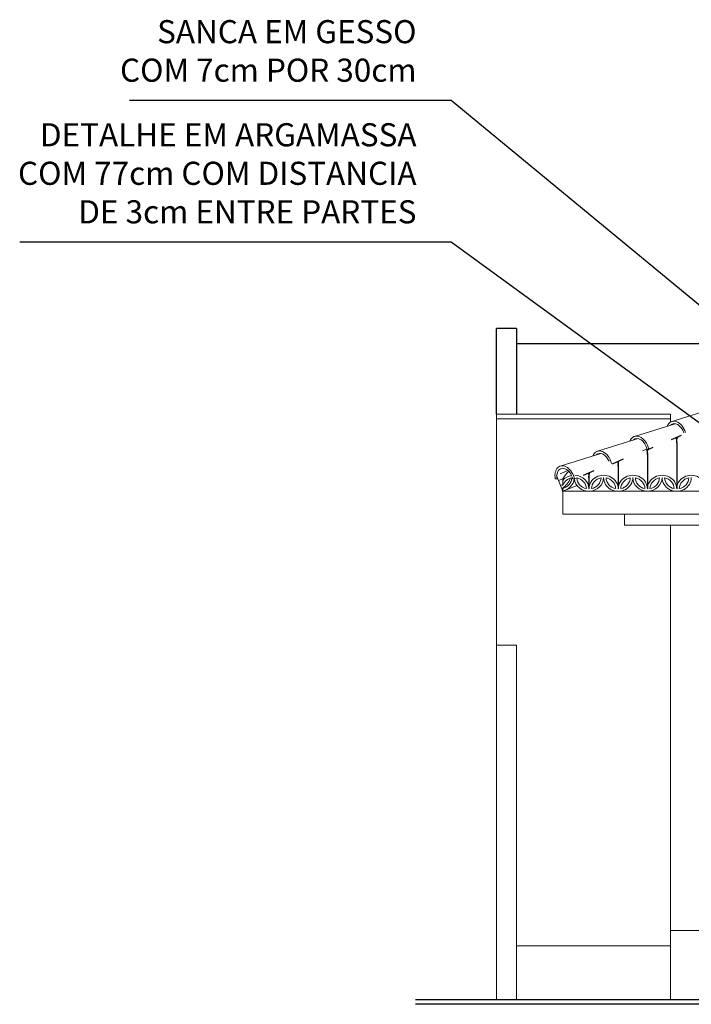
# Model space of a CAD drawing. Units: millimetres. Extents: x 129 to 318, y 35 to 131.
# Drawn here: x 129 to 133, y 86 to 93 of the extents above; entities that cross this region are included whole.
import ezdxf

# ---------------------------------------------------------------- set-up
doc = ezdxf.new("R2010")
doc.units = ezdxf.units.MM
doc.header["$LTSCALE"] = 0.8
doc.layers.get('0').update_dxf_attribs({"linetype": 'CONTINUOUS'})
for name, color, linetype in [('alvv', 1, 'CONTINUOUS'), ('Cota', 1, 'CONTINUOUS'), ('ESQUADRIA', 2, 'CONTINUOUS'), ('TELHADO EM VISTA', 2, 'CONTINUOUS'), ('TERRA', 6, 'CONTINUOUS')]:
    doc.layers.add(name, color=color, linetype=linetype)
doc.styles.add('PADRÃO', font='TAHOMA.TTF')
doc.styles.add('ROMANS', font='TAHOMA.TTF')
doc.dimstyles.new('COTA 75', dxfattribs={"dimscale": 75, "dimtxt": 0.002, "dimasz": 0.002, "dimexe": 0.002, "dimexo": 0.0035, "dimgap": 0.001, "dimtad": 1, "dimzin": 5, "dimdsep": 46, "dimtxsty": 'PADRÃO', "dimblk": 'OBLIQUE', "dimcen": 1, "dimdle": 0.002, "dimclrd": 1, "dimclre": 1, "dimclrt": 2, "dimadec": 0, "dimazin": 0, "dimtm": 1e-09, "dimtfac": 1, "dimtofl": 0, "dimtmove": 2, "dimatfit": 3, "dimfxl": 0.003, "dimfxlon": 1, "dimtzin": 9, "dimarcsym": 0})

# ---------------------------------------------------------------- blocks, each defined once
blk = doc.blocks.new('_OBLIQUE')
at = {"color": 0, "linetype": 'ByBlock'}
blk.add_line((-0.5, -0.5), (0.5, 0.5), dxfattribs=at)

msp = doc.modelspace()

# ---------------------------------------------------------------- linework, layer by layer
at = {"layer": 'alvv', "color": 8}
for p, q in [((132.0975, 89.9511), (132.0975, 90.5068)), ((132.2275, 90.5068), (132.0975, 90.5068)), ((132.2275, 90.5068), (132.2275, 89.9511)), ((134.5147, 90.4068), (132.2275, 90.4068))]:
    msp.add_line(p, q, dxfattribs=at)
at = {"layer": 'alvv', "color": 1, "linetype": 'Continuous', "lineweight": 0, "extrusion": (0, 1, 0)}
for p, q in [((132.0975, 89.9511), (132.0975, 88.4511)), ((133.2275, 89.9511), (132.0975, 89.9511)), ((133.2275, 89.9511), (133.2275, 89.9002))]:
    msp.add_line(p, q, dxfattribs=at)
at = {"layer": 'alvv', "color": 8, "extrusion": (0, 1, 0)}
for p, q in [((133.2342, 89.7873), (133.299, 89.8149)), ((133.074, 89.7241), (133.0856, 89.7241)), ((133.0856, 89.7241), (133.1142, 89.7363)), ((133.2675, 89.7649), (133.2675, 89.4664)), ((132.8506, 89.6298), (132.9223, 89.6603)), ((133.0775, 89.6889), (133.0775, 89.4664)), ((132.8875, 89.6129), (132.8875, 89.4664)), ((132.6621, 89.5558), (132.7309, 89.585)), ((132.6975, 89.5369), (132.6975, 89.4664))]:
    msp.add_line(p, q, dxfattribs=at)
at = {"layer": 'alvv', "color": 3, "linetype": 'Continuous', "lineweight": 0, "extrusion": (0, 1, 0)}
for p, q in [((132.5275, 89.4511), (132.5275, 89.3011)), ((132.5275, 89.4511), (141.0575, 89.4511)), ((141.0575, 89.3011), (132.5275, 89.3011)), ((132.9275, 89.3011), (132.9275, 89.2311)), ((140.6575, 89.2311), (132.9275, 89.2311)), ((133.2275, 89.2311), (133.2275, 86.6011)), ((132.0975, 88.4511), (132.0975, 86.4973)), ((132.2275, 88.4511), (132.0975, 88.4511)), ((132.2275, 88.4511), (132.2275, 86.1511)), ((133.2275, 86.6011), (133.2275, 86.1511)), ((133.2275, 86.6011), (140.1575, 86.6011)), ((132.0975, 86.4859), (132.0975, 86.4973)), ((132.0975, 86.4859), (132.0975, 86.1511))]:
    msp.add_line(p, q, dxfattribs=at)
at = {"layer": 'alvv', "color": 2, "linetype": 'Continuous', "lineweight": 0, "extrusion": (0, 1, 0)}
msp.add_line((132.2275, 86.5011), (133.2275, 86.5011), dxfattribs=at)
at = {"layer": 'alvv', "color": 8, "extrusion": (0, 0, -1)}
for centre, start_param, end_param in [((133.1725, 89.7269), 3.562978, 3.926991), ((133.1725, 89.7269), 3.562978, 3.926991), ((133.3625, 89.8029), 0.785398, 1.152731), ((133.3625, 89.8029), 0.785398, 1.152731), ((132.9825, 89.6509), 3.553998, 3.926991), ((132.9825, 89.6509), 3.553998, 3.926991), ((133.1725, 89.7269), 0.785398, 1.115792), ((133.1725, 89.7269), 0.785398, 1.115792), ((132.7925, 89.5749), 3.603471, 3.926991), ((132.7925, 89.5749), 3.603471, 3.926991), ((132.9825, 89.6509), 0.785398, 1.111505), ((132.9825, 89.6509), 0.785398, 1.111505), ((132.6025, 89.4989), 3.590111, 3.926991), ((132.6025, 89.4989), 3.590111, 3.926991), ((132.7925, 89.5749), 0.785398, 1.125096), ((132.7925, 89.5749), 0.785398, 1.125096)]:
    msp.add_ellipse(centre, major_axis=(-0.0672, -0.0992), ratio=0.677033, start_param=start_param, end_param=end_param, dxfattribs=at)
at = {"layer": 'ESQUADRIA', "color": 8, "linetype": 'Continuous', "lineweight": 0, "extrusion": (0, 1, 0)}
msp.add_line((133.2275, 89.9211), (132.0975, 89.9211), dxfattribs=at)
at = {"layer": 'TELHADO EM VISTA', "linetype": 'Continuous', "lineweight": 0, "extrusion": (0, 1, 0)}
for p, q in [((133.4941, 89.9843), (133.2353, 89.9035)), ((133.2571, 89.8891), (132.9937, 89.8069)), ((133.0162, 89.7924), (132.7532, 89.7103)), ((133.0461, 89.713), (133.0738, 89.7248)), ((132.775, 89.6958), (132.5116, 89.6136)), ((132.479, 89.5308), (132.4907, 89.5308)), ((132.4997, 89.5206), (132.4865, 89.5535)), ((132.4907, 89.5308), (132.495, 89.5325)), ((132.5275, 89.5317), (132.4997, 89.5206)), ((132.5106, 89.5644), (132.5617, 89.5849)), ((132.5275, 89.5206), (132.5275, 89.5317)), ((132.5918, 89.5308), (132.6035, 89.5308)), ((132.6035, 89.5308), (132.6158, 89.5361)), ((132.6191, 89.5375), (132.6194, 89.5376)), ((132.4997, 89.5206), (132.5128, 89.4879)), ((132.5128, 89.4879), (132.5275, 89.4938)), ((132.5204, 89.4688), (132.5128, 89.4879)), ((132.5275, 89.4717), (132.5204, 89.4688)), ((132.5204, 89.4688), (132.5267, 89.4531)), ((132.5275, 89.4879), (132.5275, 89.5206)), ((132.6201, 89.4881), (132.5275, 89.4511)), ((132.5275, 89.4688), (132.5275, 89.4717)), ((132.5275, 89.4531), (132.5275, 89.4688)), ((132.5267, 89.4531), (132.5275, 89.4534)), ((132.5267, 89.4531), (132.5275, 89.4511)), ((133.2275, 89.4593), (133.2275, 89.4511))]:
    msp.add_line(p, q, dxfattribs=at)
at = {"layer": 'TELHADO EM VISTA', "linetype": 'Continuous', "lineweight": 0, "extrusion": (0, 0, -1)}
for centre, major_axis, ratio, start_param, end_param in [((133.265, 89.8208), (-0.0327, 0.0817), 0.680414, 5.643389, 7.983424), ((133.265, 89.8208), (-0.0266, 0.0664), 0.680414, 6.009133, 7.974757), ((133.0234, 89.7241), (-0.0327, 0.0817), 0.680414, 5.637994, 8.119711), ((133.0234, 89.7241), (-0.0266, 0.0664), 0.680414, 5.99614, 8.119711), ((132.7829, 89.6275), (-0.0327, 0.0817), 0.680414, 5.643389, 8.066919), ((132.7829, 89.6275), (-0.0266, 0.0664), 0.680414, 6.009133, 7.860502), ((132.5412, 89.5308), (-0.0327, 0.0817), 0.680414, 4.978118, 8.119711), ((132.5412, 89.5308), (-0.0266, 0.0664), 0.680414, 5.321542, 7.774578), ((132.5412, 89.5308), (-0.0266, 0.0664), 0.680414, 4.978118, 5.226004), ((132.6025, 89.4989), (-0.0672, -0.0992), 0.677033, 1.446243, 1.974351), ((132.6025, 89.4989), (-0.0672, -0.0992), 0.677033, 1.446243, 1.974351), ((132.6025, 89.4664), (-0.095, 0), 0.928477, 0.660845, 1.412183), ((132.6025, 89.4664), (0.0785, 0), 0.928477, 3.44133, 4.500362), ((132.5075, 89.5393), (-0.0785, 0), 0.928477, 3.163988, 4.454772), ((132.5075, 89.5454), (0.0555, 0.082), 0.677033, 1.250521, 2.098577), ((132.5075, 89.5454), (0.0555, 0.082), 0.677033, 1.250521, 2.098577), ((132.5075, 89.5393), (0.095, 0), 0.928477, 0.096137, 1.358683), ((132.5412, 89.5308), (-0.0266, 0.0664), 0.680414, 1.613141, 1.836525), ((132.6975, 89.5393), (-0.095, 0), 0.928477, 3.141593, 6.187048), ((132.6025, 89.4664), (-0.095, 0), 0.928477, 1.599684, 3.141593), ((132.6975, 89.5393), (-0.0785, 0), 0.928477, 4.924416, 6.26079), ((132.6025, 89.4664), (0.0785, 0), 0.928477, 4.924416, 6.26079), ((132.7925, 89.4664), (-0.095, 0), 0.928477, 0, 3.141593), ((132.6975, 89.5393), (-0.0785, 0), 0.928477, 3.163988, 4.500362), ((132.7925, 89.4664), (0.0785, 0), 0.928477, 3.163988, 4.500362), ((132.8875, 89.5393), (0.095, 0), 0.928477, 0, 3.141593), ((132.8875, 89.5393), (-0.0785, 0), 0.928477, 4.924416, 6.26079), ((132.7925, 89.4664), (0.0785, 0), 0.928477, 4.924416, 6.26079), ((132.9825, 89.4664), (-0.095, 0), 0.928477, 0, 3.141593), ((132.9825, 89.4664), (0.0785, 0), 0.928477, 3.163988, 4.500362), ((132.8875, 89.5393), (-0.0785, 0), 0.928477, 3.163988, 4.500362), ((133.0775, 89.5393), (-0.095, 0), 0.928477, 3.141593, 6.283185), ((133.0775, 89.5393), (-0.0785, 0), 0.928477, 4.924416, 6.26079), ((132.9825, 89.4664), (0.0785, 0), 0.928477, 4.924416, 6.26079), ((133.1725, 89.4664), (-0.095, 0), 0.928477, 0, 3.141593), ((133.0775, 89.5393), (-0.0785, 0), 0.928477, 3.163988, 4.500362), ((133.1725, 89.4664), (0.0785, 0), 0.928477, 3.163988, 4.500362), ((133.2675, 89.5393), (0.095, 0), 0.928477, 0, 3.141593), ((133.2675, 89.5393), (-0.0785, 0), 0.928477, 4.924416, 6.26079), ((133.1725, 89.4664), (0.0785, 0), 0.928477, 4.924416, 6.26079), ((133.3625, 89.4664), (-0.095, 0), 0.928477, 0, 3.141593), ((133.3625, 89.4664), (0.0785, 0), 0.928477, 3.163988, 4.500362), ((133.2675, 89.5393), (-0.0785, 0), 0.928477, 3.163988, 4.500362)]:
    msp.add_ellipse(centre, major_axis=major_axis, ratio=ratio, start_param=start_param, end_param=end_param, dxfattribs=at)
at = {"layer": 'TERRA', "extrusion": (0, 1, 0)}
for p, q in [((144.6492, 86.1511), (131.5721, 86.1511)), ((144.6492, 86.1211), (131.5721, 86.1211))]:
    msp.add_line(p, q, dxfattribs=at)

# ---------------------------------------------------------------- texts
at = {"layer": 'Cota', "color": 2, "char_height": 0.15, "attachment_point": 9, "style": 'ROMANS'}
for s, insert in [('SANCA EM GESSO\\PCOM 7cm POR 30cm', (131.5777, 92.0617)), ('DETALHE EM ARGAMASSA\\PCOM 77cm COM DISTANCIA\\PDE 3cm ENTRE PARTES', (131.5777, 91.1425))]:
    msp.add_mtext(s, dxfattribs=dict(at, insert=insert))

# ---------------------------------------------------------------- leaders
at = {"layer": 'Cota', "annotation_type": 0, "has_hookline": 1, "hookline_direction": 1}
for points, text_width in [([(135.1066, 89.2604), (131.8027, 91.9867), (131.6527, 91.9867)], 1.8653), ([(135.1066, 88.6602), (131.8027, 91.0675), (131.6527, 91.0675)], 2.5775)]:
    msp.add_leader(points, dimstyle='COTA 75', dxfattribs=dict(at, text_width=text_width))

doc.saveas('drawing.dxf')
